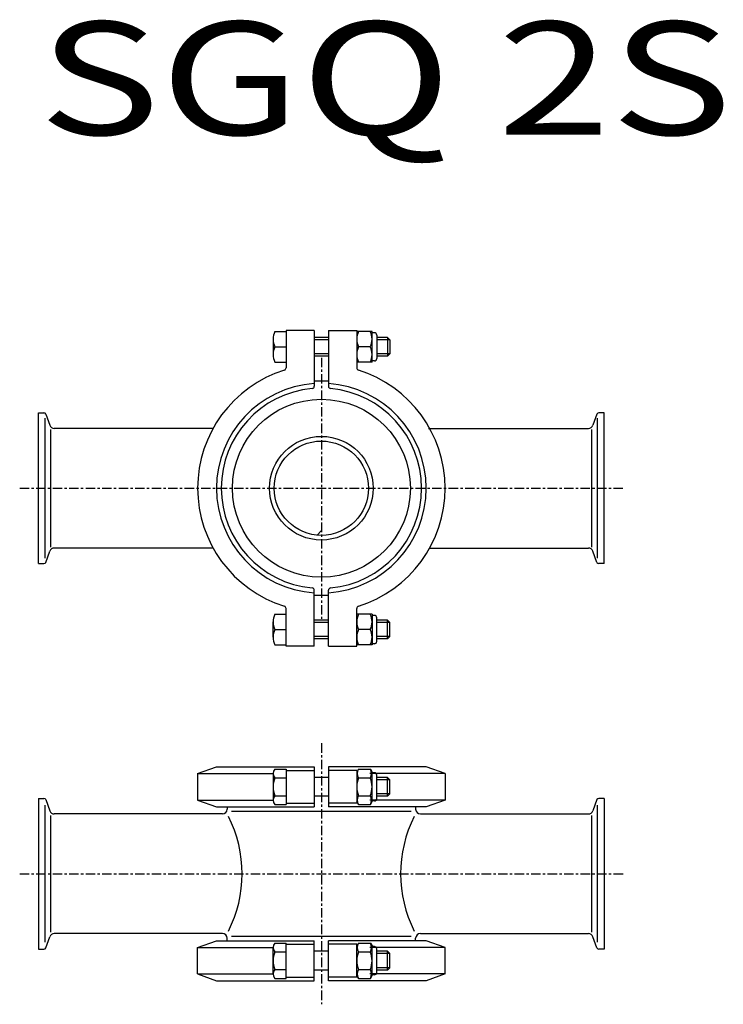
# Model space of a CAD drawing. Extents: x -8 to 291, y -219 to 199.
import ezdxf

# ---------------------------------------------------------------- set-up
doc = ezdxf.new("R2010")
doc.units = 0
doc.header["$MEASUREMENT"] = 0
doc.linetypes.add('CENTER', pattern=[7, 4, -1, 1, -1])
doc.layers.get('0').update_dxf_attribs({"linetype": 'CONTINUOUS'})
doc.styles.get("Standard").update_dxf_attribs({"font": 'txt', "bigfont": 'BIGFONT'})

msp = doc.modelspace()

# ---------------------------------------------------------------- linework, layer by layer
at = {"linetype": 'Continuous'}
for p, q in [((105, 67), (105, 51.05)), ((117, 67), (105, 67)), ((117, 67), (117, 43.32)), ((123, 67), (135, 67)), ((123, 67), (123, 43.32)), ((135, 67), (135, 51.05)), ((99.5, 63.25), (99.5, 56.75)), ((100.22, 66.5), (105, 66.5)), ((123, 64), (117, 64)), ((123, 63), (117, 63)), ((141.5, 66.5), (135, 66.5)), ((141.5, 53.5), (141.5, 66.5)), ((142.5, 66), (141.5, 66)), ((143.5, 65), (143.5, 55)), ((148, 64), (143.5, 64)), ((149, 63), (143.5, 63)), ((148, 64), (148, 56)), ((149, 63), (148, 64)), ((149, 63), (149, 57)), ((100.22, 60), (105, 60)), ((140.78, 60), (135.72, 60)), ((123, 57), (117, 57)), ((123, 56), (117, 56)), ((149, 57), (143.5, 57)), ((148, 56), (143.5, 56)), ((149, 57), (148, 56)), ((100.22, 53.5), (105, 53.5)), ((141.5, 53.5), (135, 53.5)), ((142.5, 54), (141.5, 54)), ((0, -32), (0, 32)), ((0, 32), (2.29, 32)), ((2.85, -29.66), (2.85, 29.66)), ((3.04, 31.47), (4.77, 26.72)), ((236.96, 31.47), (235.23, 26.72)), ((237.15, -29.66), (237.15, 29.66)), ((240, 32), (237.71, 32)), ((240, -32), (240, 32)), ((74.05, 25.4), (6.65, 25.4)), ((165.45, 25.4), (233.35, 25.4)), ((5.25, -24.98), (5.25, 24.98)), ((234.75, -24.98), (234.75, 24.98)), ((118.2, -19.93), (119.98, -18.15)), ((3.04, -31.47), (4.77, -26.72)), ((74.05, -25.4), (6.65, -25.4)), ((165.95, -25.4), (233.35, -25.4)), ((236.96, -31.47), (235.23, -26.72)), ((0, -32), (2.29, -32)), ((240, -32), (237.71, -32)), ((117, -67), (117, -43.32)), ((123, -67), (123, -43.32)), ((100.22, -53.5), (105, -53.5)), ((105, -67), (105, -51.05)), ((135, -67), (135, -51.05)), ((141.5, -53.5), (135, -53.5)), ((141.5, -53.5), (141.5, -66.5)), ((142.5, -54), (141.5, -54)), ((99.5, -63.25), (99.5, -56.75)), ((123, -56), (117, -56)), ((123, -57), (117, -57)), ((143.5, -65), (143.5, -55)), ((148, -56), (143.5, -56)), ((149, -57), (143.5, -57)), ((148, -64), (148, -56)), ((149, -57), (148, -56)), ((149, -63), (149, -57)), ((100.22, -60), (105, -60)), ((140.78, -60), (135.72, -60)), ((100.22, -66.5), (105, -66.5)), ((123, -63), (117, -63)), ((123, -64), (117, -64)), ((141.5, -66.5), (135, -66.5)), ((142.5, -66), (141.5, -66)), ((149, -63), (143.5, -63)), ((148, -64), (143.5, -64)), ((149, -63), (148, -64)), ((117, -67), (105, -67)), ((123, -67), (135, -67)), ((67.5, -121.16), (75.5, -118.25)), ((67.5, -121.16), (67.5, -132.34)), ((67.5, -121.16), (99.5, -121.16)), ((75.5, -118.25), (117, -118.25)), ((99.5, -121.12), (99.5, -132.38)), ((100.22, -119.25), (105, -119.25)), ((105, -119.25), (105, -134.26)), ((105, -119.75), (117, -119.75)), ((117, -118.25), (117, -135.25)), ((164.5, -118.25), (123, -118.25)), ((123, -118.25), (123, -135.25)), ((135, -119.75), (123, -119.75)), ((135.72, -119.25), (135, -120.5)), ((135, -119.75), (135, -133.75)), ((135.72, -119.25), (140.78, -119.25)), ((172.5, -121.16), (140.5, -121.16)), ((140.78, -119.25), (141.5, -120.5)), ((141.5, -133), (141.5, -120.5)), ((142.5, -120.75), (141.5, -120.75)), ((172.5, -121.16), (164.5, -118.25)), ((172.5, -121.16), (172.5, -132.34)), ((100.22, -123), (105, -123)), ((123, -122.75), (117, -122.75)), ((135.72, -123), (140.78, -123)), ((143.5, -131.75), (143.5, -121.75)), ((148, -122.75), (143.5, -122.75)), ((149, -123.75), (143.5, -123.75)), ((148, -130.75), (148, -122.75)), ((149, -123.75), (148, -122.75)), ((149, -129.75), (149, -123.75)), ((0, -131.65), (0, -195.65)), ((0, -131.65), (2.29, -131.65)), ((3.04, -132.18), (4.77, -136.94)), ((67.5, -132.34), (75.5, -135.25)), ((67.5, -132.34), (99.5, -132.34)), ((100.22, -130.51), (105, -130.51)), ((123, -130.75), (117, -130.75)), ((135.72, -134.26), (135, -133)), ((135.72, -130.51), (140.78, -130.51)), ((172.5, -132.34), (140.5, -132.34)), ((140.78, -134.26), (141.5, -133)), ((142.5, -132.75), (141.5, -132.75)), ((149, -129.75), (143.5, -129.75)), ((148, -130.75), (143.5, -130.75)), ((149, -129.75), (148, -130.75)), ((172.5, -132.34), (164.5, -135.25)), ((236.96, -132.18), (235.23, -136.94)), ((240, -131.65), (237.71, -131.65)), ((240, -131.65), (240, -195.65)), ((2.85, -192.73), (2.85, -134.58)), ((75.5, -135.25), (117, -135.25)), ((80, -135.25), (80, -136.25)), ((81.9, -137.13), (158.1, -137.13)), ((100.22, -134.26), (105, -134.26)), ((105, -133.75), (117, -133.75)), ((135, -133.75), (123, -133.75)), ((164.5, -135.25), (123, -135.25)), ((135.72, -134.26), (140.78, -134.26)), ((160, -135.25), (160, -136.25)), ((237.15, -192.73), (237.15, -134.58)), ((5.22, -188.42), (5.22, -138.89)), ((78, -138.25), (6.65, -138.25)), ((162, -138.25), (233.35, -138.25)), ((234.78, -188.42), (234.78, -138.89)), ((3.04, -195.13), (4.77, -190.37)), ((78, -189.05), (6.65, -189.05)), ((67.5, -194.96), (75.5, -192.05)), ((75.5, -192.05), (117, -192.05)), ((80, -192.05), (80, -191.05)), ((81.9, -190.18), (158.1, -190.18)), ((117, -209.05), (117, -192.05)), ((164.5, -192.05), (123, -192.05)), ((123, -209.05), (123, -192.05)), ((160, -192.05), (160, -191.05)), ((162, -189.05), (233.35, -189.05)), ((172.5, -194.96), (164.5, -192.05)), ((236.96, -195.13), (235.23, -190.37)), ((0, -195.65), (2.29, -195.65)), ((67.5, -194.96), (99.5, -194.96)), ((67.5, -206.14), (67.5, -194.96)), ((99.5, -206.18), (99.5, -194.92)), ((100.22, -193.05), (105, -193.05)), ((105, -208.06), (105, -193.05)), ((105, -193.55), (117, -193.55)), ((135, -193.55), (123, -193.55)), ((135.72, -193.05), (135, -194.3)), ((135, -207.55), (135, -193.55)), ((135.72, -193.05), (140.78, -193.05)), ((172.5, -194.96), (140.5, -194.96)), ((140.78, -193.05), (141.5, -194.3)), ((141.5, -206.8), (141.5, -194.3)), ((142.5, -194.55), (141.5, -194.55)), ((143.5, -205.55), (143.5, -195.55)), ((172.5, -206.14), (172.5, -194.96)), ((240, -195.65), (237.71, -195.65)), ((100.22, -196.8), (105, -196.8)), ((123, -196.55), (117, -196.55)), ((135.72, -196.8), (140.78, -196.8)), ((148, -196.55), (143.5, -196.55)), ((149, -197.55), (143.5, -197.55)), ((148, -204.55), (148, -196.55)), ((149, -197.55), (148, -196.55)), ((149, -203.55), (149, -197.55)), ((100.22, -204.31), (105, -204.31)), ((123, -204.55), (117, -204.55)), ((135.72, -204.31), (140.78, -204.31)), ((149, -203.55), (143.5, -203.55)), ((148, -204.55), (143.5, -204.55)), ((149, -203.55), (148, -204.55)), ((67.5, -206.14), (99.5, -206.14)), ((67.5, -206.14), (75.5, -209.05)), ((100.22, -208.06), (105, -208.06)), ((105, -207.55), (117, -207.55)), ((135, -207.55), (123, -207.55)), ((135.72, -208.06), (135, -206.8)), ((135.72, -208.06), (140.78, -208.06)), ((172.5, -206.14), (140.5, -206.14)), ((140.78, -208.06), (141.5, -206.8)), ((142.5, -206.55), (141.5, -206.55)), ((172.5, -206.14), (164.5, -209.05)), ((75.5, -209.05), (117, -209.05)), ((164.5, -209.05), (123, -209.05))]:
    msp.add_line(p, q, dxfattribs=at)
at = {"linetype": 'CENTER'}
for p, q in [((120, 55.4), (120, -55.4)), ((-8.01, 0), (247.99, 0)), ((120, -108.25), (120, -219.05)), ((-8, -163.65), (248, -163.65))]:
    msp.add_line(p, q, dxfattribs=at)
at = {"linetype": 'Continuous'}
for centre, radius in [((120, 0), 37.76), ((120, 0), 22), ((119.99, 0), 20.01)]:
    msp.add_circle(centre, radius, dxfattribs=at)
for centre, radius, start, end in [((107.15, 63.25), 7.65, 154.8526, 205.1474), ((142.65, 63.25), 7.65, 154.8526, 205.1474), ((133.85, 63.25), 7.65, 334.8526, 25.1474), ((142.5, 65), 1, 360, 90), ((107.15, 56.75), 7.65, 154.8526, 205.1474), ((142.65, 56.75), 7.65, 154.8526, 205.1474), ((133.85, 56.75), 7.65, 334.8526, 25.1474), ((142.5, 55), 1, 270, 0), ((104, 51.05), 1, 287.4015, 0), ((136, 51.05), 1, 180, 252.5985), ((120, 0), 52.5, 107.4015, 252.5985), ((120, 0), 52.5, 287.4015, 72.5985), ((119.99, 0), 44.51, 93.8465, 266.1535), ((120, 0), 42.5, 95.276, 264.724), ((116, 43.32), 1, 275.276, 0), ((119.99, 0), 45.46, 86.199, 93.766), ((119.99, 0), 44.51, 273.8822, 86.1178), ((124, 43.32), 1, 180, 264.724), ((120, 0), 42.5, 275.276, 84.724), ((2.29, 31.2), 0.8, 20, 90), ((237.71, 31.2), 0.8, 90, 160), ((6.65, 27.4), 2, 200, 270), ((233.35, 27.4), 2, 270, 340), ((6.65, -27.4), 2, 90, 160), ((233.35, -27.4), 2, 20, 90), ((2.29, -31.2), 0.8, 270, 340), ((237.71, -31.2), 0.8, 200, 270), ((116, -43.32), 1, 0, 84.724), ((119.99, 0), 45.46, 266.234, 273.801), ((124, -43.32), 1, 95.276, 180), ((104, -51.05), 1, 0, 72.5985), ((136, -51.05), 1, 107.4015, 180), ((107.15, -56.75), 7.65, 154.8526, 205.1474), ((142.65, -56.75), 7.65, 154.8526, 205.1474), ((133.85, -56.75), 7.65, 334.8526, 25.1474), ((142.5, -55), 1, 360, 90), ((107.15, -63.25), 7.65, 154.8526, 205.1474), ((142.65, -63.25), 7.65, 154.8526, 205.1474), ((133.85, -63.25), 7.65, 334.8526, 25.1474), ((142.5, -65), 1, 270, 0), ((102.29, -121.12), 2.79, 137.7545, 222.2455), ((138.97, -121.12), 3.75, 150, 210), ((137.53, -121.12), 3.75, 330, 30), ((142.5, -121.75), 1, 360, 90), ((109.58, -126.75), 10.08, 158.1345, 201.8655), ((145.08, -126.75), 10.08, 158.1346, 201.8654), ((131.42, -126.75), 10.08, 338.1346, 21.8654), ((2.29, -132.45), 0.8, 20, 90), ((102.29, -132.38), 2.79, 137.7545, 222.2455), ((138.97, -132.38), 3.75, 150, 210), ((137.53, -132.38), 3.75, 330, 30), ((142.5, -131.75), 1, 270, 0), ((237.71, -132.45), 0.8, 90, 160), ((6.65, -136.25), 2, 200, 270), ((78, -136.25), 2, 270, 0), ((162, -136.25), 2, 180, 270), ((233.35, -136.25), 2, 270, 340), ((32.49, -163.65), 53.88, 333.1603, 26.8397), ((207.51, -163.65), 53.88, 153.1603, 206.8397), ((6.65, -191.05), 2, 90, 160), ((78, -191.05), 2, 360, 90), ((162, -191.05), 2, 90, 180), ((233.35, -191.05), 2, 20, 90), ((2.29, -194.85), 0.8, 270, 340), ((102.29, -194.92), 2.79, 137.7545, 222.2455), ((138.97, -194.92), 3.75, 150, 210), ((137.53, -194.92), 3.75, 330, 30), ((142.5, -195.55), 1, 360, 90), ((237.71, -194.85), 0.8, 200, 270), ((109.58, -200.55), 10.08, 158.1345, 201.8655), ((145.08, -200.55), 10.08, 158.1346, 201.8654), ((131.42, -200.55), 10.08, 338.1346, 21.8654), ((102.29, -206.18), 2.79, 137.7545, 222.2455), ((138.97, -206.18), 3.75, 150, 210), ((137.53, -206.18), 3.75, 330, 30), ((142.5, -205.55), 1, 270, 0)]:
    msp.add_arc(centre, radius, start, end, dxfattribs=at)

# ---------------------------------------------------------------- texts
at = {"linetype": 'Continuous', "width": 1.32095}
msp.add_text('SGQ 2S', height=48, dxfattribs=at).set_placement((0, 150))

doc.saveas('drawing.dxf')
